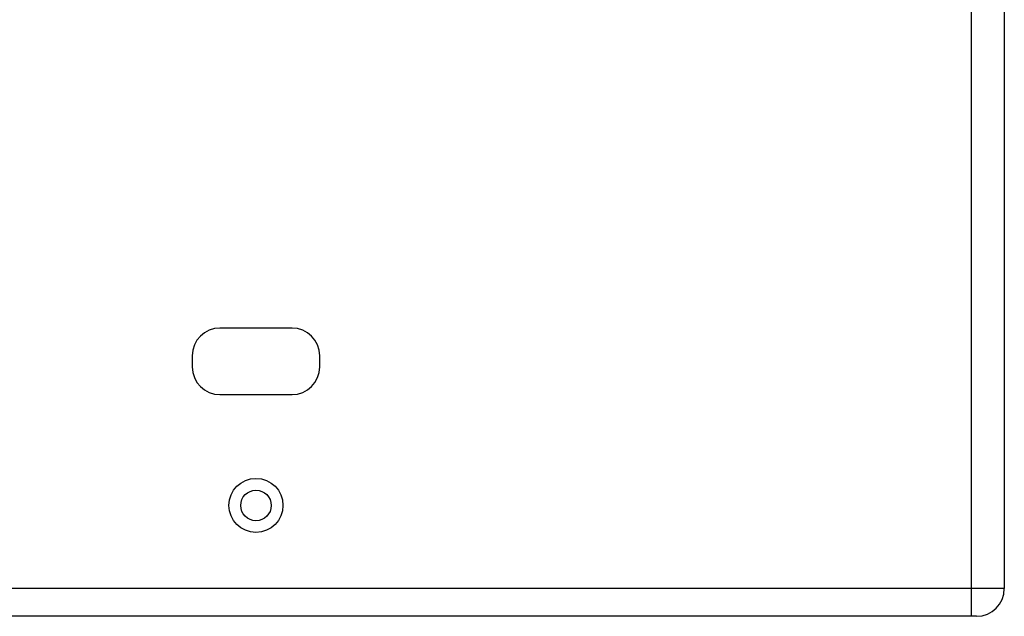
# Model space of a CAD drawing. Units: millimetres. Extents: x 0 to 2240, y -2 to 1495.
# Drawn here: x 1885 to 2240, y 785 to 1001 of the extents above; entities that cross this region are included whole.
import ezdxf

# ---------------------------------------------------------------- set-up
doc = ezdxf.new("R2010")
doc.units = ezdxf.units.MM

# ---------------------------------------------------------------- blocks, each defined once
blk = doc.blocks.new('VANTEC 18A')
for p, q in [((-1546.24, 3501.64), (-1546.24, 2791.64)), ((-1534.24, 3491.64), (-1534.24, 2801.64)), ((-1791.24, 2895.64), (-1817.24, 2895.64)), ((-1827.24, 2885.64), (-1827.24, 2881.64)), ((-1781.24, 2881.64), (-1781.24, 2885.64)), ((-1817.24, 2871.64), (-1791.24, 2871.64)), ((-1534.24, 2801.64), (-2074.24, 2801.64)), ((-1544.24, 2791.64), (-2064.24, 2791.64))]:
    blk.add_line(p, q)
for radius in [9.75, 5.5]:
    blk.add_circle((-1804.24, 2831.64), radius)
for centre, start, end in [((-1817.24, 2885.64), 90, 180), ((-1791.24, 2885.64), 0, 90), ((-1817.24, 2881.64), 180, 270), ((-1791.24, 2881.64), 270, 0), ((-1544.24, 2801.64), 270, 0)]:
    blk.add_arc(centre, 10, start, end)

msp = doc.modelspace()

# ---------------------------------------------------------------- block references
msp.add_blockref('VANTEC 18A', (3774.62, -2006.36))

doc.saveas('drawing.dxf')
